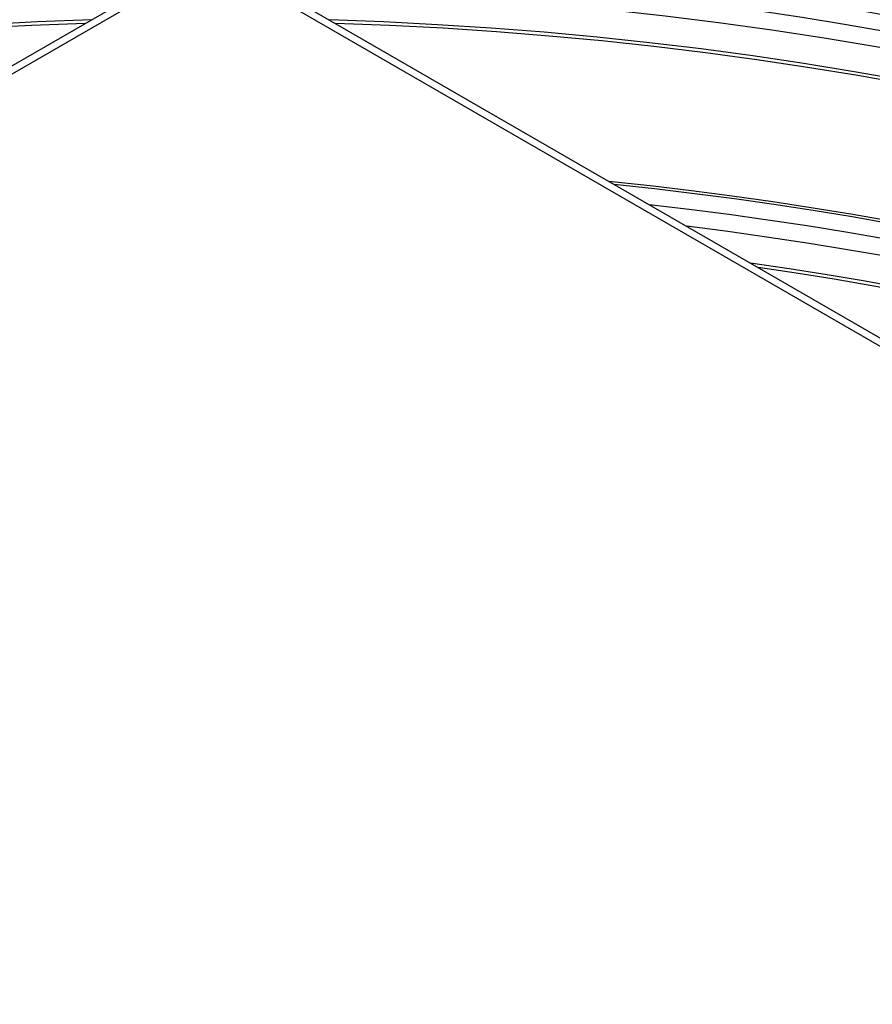
# Model space of a CAD drawing. Units: inches. Extents: x 2 to 86, y 1 to 67.
# Drawn here: x 20.5 to 23.9, y 47.9 to 51.8 of the extents above; entities that cross this region are included whole.
import ezdxf

# ---------------------------------------------------------------- set-up
doc = ezdxf.new("R2010")
doc.units = ezdxf.units.IN
doc.header["$LTSCALE"] = 4
doc.header["$MEASUREMENT"] = 0
doc.layers.add('Visible (ANSI)', color=7, linetype='Continuous')
doc.layers.add('Visible Narrow (ANSI)', color=7, linetype='Continuous')

msp = doc.modelspace()

# ---------------------------------------------------------------- linework, layer by layer
at = {"layer": 'Visible (ANSI)'}
for p, q in [((4.99122, 42.70098), (21.25468, 52.09069)), ((21.25468, 52.09069), (37.51813, 42.70098)), ((21.25468, 52.05803), (4.99122, 42.66832)), ((37.51813, 42.66832), (21.25468, 52.05803))]:
    msp.add_line(p, q, dxfattribs=at)
for centre, major_axis, start_param, end_param in [((21.25468, 49.68794), (11.48, 0), 5.7570189, 8.876052), ((21.25468, 49.68794), (11.455, 0), 5.7575977, 8.876052), ((21.25468, 49.68794), (-11.5, 0), 2.614965, 6.8098129), ((21.25468, 49.68794), (-11.475, 0), 2.6155418, 6.8092362), ((21.25468, 49.26677), (-9, 0), 3.0640001, 6.3607779)]:
    msp.add_ellipse(centre, major_axis=major_axis, ratio=0.5773503, start_param=start_param, end_param=end_param, dxfattribs=at)
at = {"layer": 'Visible Narrow (ANSI)'}
for centre, major_axis, start_param, end_param in [((21.25468, 49.19914), (8.98763, 0), 6.2137666, 9.4941967), ((21.25468, 49.11087), (8.9475, 0), 6.2595446, 9.4484187), ((21.25468, 49.09951), (8.945, 0), 0, 3.1415927), ((21.25468, 49.26677), (8.98763, 0), 0.2655894, 2.8760033), ((21.25468, 48.38264), (8.98763, 0), 6.2137666, 9.4941967), ((21.25468, 48.5499), (8.945, 0), 0.2402954, 2.9012973), ((21.25468, 48.53853), (8.9475, 0), 0.2655894, 2.8760033), ((21.25468, 48.29438), (8.9475, 0), 6.2595446, 9.4484187), ((21.25468, 48.45027), (8.98763, 0), 0.2655894, 2.8760033), ((21.25468, 48.28301), (8.945, 0), 0, 3.1415927), ((21.25468, 47.56615), (8.98763, 0), 6.2137666, 9.4941967), ((21.25468, 47.7334), (8.945, 0), 0.2402954, 2.9012973), ((21.25468, 47.47788), (8.9475, 0), 6.2595446, 9.4484187), ((21.25468, 47.72204), (8.9475, 0), 0.2655894, 2.8760033), ((21.25468, 47.63377), (8.98763, 0), 0.2655894, 2.8760033), ((21.25468, 47.46652), (8.945, 0), 0, 3.1415927), ((21.25468, 46.91691), (-8.945, 0), 4.7142081, 6.0428899), ((21.25468, 46.91691), (8.945, 0), 0.2402954, 1.5689772), ((21.25468, 46.90554), (-8.9475, 0), 4.7161336, 6.0175959), ((21.25468, 46.90554), (8.9475, 0), 0.2655894, 1.5670517), ((21.25468, 46.81728), (-8.98763, 0), 4.7287905, 6.0175959), ((21.25468, 46.81728), (8.98763, 0), 0.2655894, 1.5543948), ((21.25468, 46.74965), (-8.98763, 0), 4.7421344, 6.2534399), ((21.25468, 46.74965), (8.98763, 0), 0.0297454, 1.5410509), ((21.25468, 46.66139), (-8.9475, 0), 4.7647866, 6.2307877), ((21.25468, 46.65002), (-8.945, 0), 4.7674267, 6.2281476), ((21.25468, 46.66139), (8.9475, 0), 0.0523976, 1.5183987), ((21.25468, 46.65002), (8.945, 0), 0.0550377, 1.5157586), ((21.25468, 46.10041), (8.945, 0), 0.2402954, 1.3944581), ((21.25468, 46.08904), (8.9475, 0), 0.2655894, 1.3921355), ((21.25468, 46.00078), (8.98763, 0), 0.2655894, 1.3773148), ((21.25468, 45.93315), (8.98763, 0), 0.2102066, 1.3605897), ((21.25468, 45.84489), (8.9475, 0), 0.2400238, 1.3307725), ((21.25468, 45.83352), (8.945, 0), 0.2434943, 1.327302)]:
    msp.add_ellipse(centre, major_axis=major_axis, ratio=0.5773503, start_param=start_param, end_param=end_param, dxfattribs=at)

doc.saveas('drawing.dxf')
